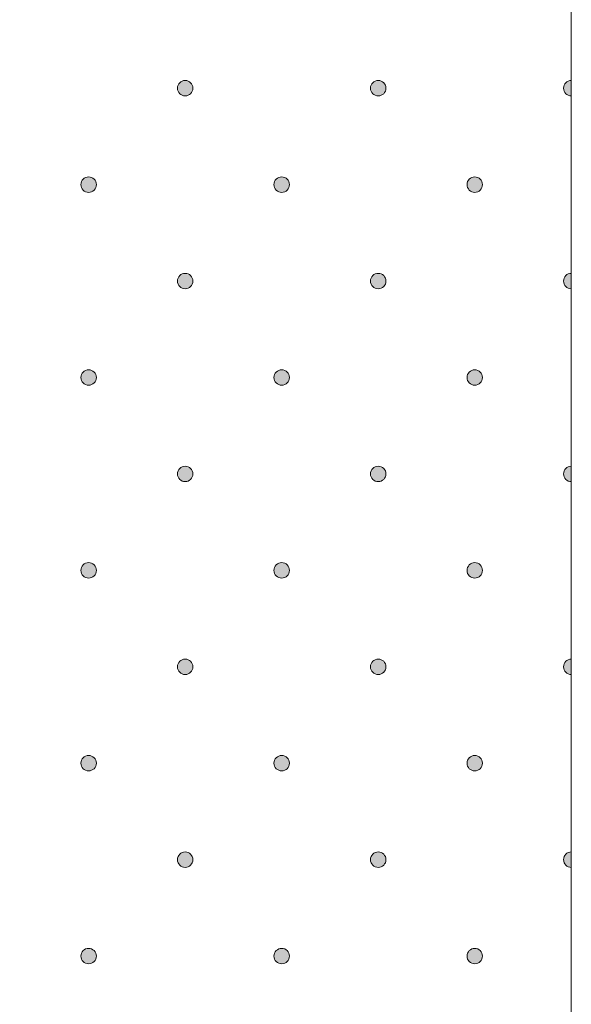
# Model space of a CAD drawing. Units: millimetres. Extents: x 0 to 208, y -208 to 123.
# Drawn here: x 34 to 42, y -52 to -39 of the extents above; entities that cross this region are included whole.
import ezdxf

# ---------------------------------------------------------------- set-up
doc = ezdxf.new("R2010")
doc.units = ezdxf.units.MM
doc.header["$MEASUREMENT"] = 0
doc.layers.add('GKA_GIPSBAUPLATTE_A', color=7, linetype='Continuous')
doc.layers.add('GKA_GIPSBAUPLATTE_A_MUSTER', color=7, linetype='Continuous')

# ---------------------------------------------------------------- blocks, each defined once
blk = doc.blocks.new('block 525')
at = {"layer": 'GKA_GIPSBAUPLATTE_A_MUSTER'}
h = blk.add_hatch(color=250, dxfattribs=at)
edge = h.paths.add_edge_path()
edge.add_spline(control_points=[(35.25, -50.9), (35.305, -50.9), (35.35, -50.945), (35.35, -51), (35.35, -51.056), (35.305, -51.1), (35.25, -51.1), (35.195, -51.1), (35.15, -51.056), (35.15, -51), (35.15, -50.945), (35.195, -50.9), (35.25, -50.9)], knot_values=[0, 0, 0, 0, 1, 1, 1, 2, 2, 2, 3, 3, 3, 4, 4, 4, 4], degree=3, periodic=1)
at = {"layer": 'GKA_GIPSBAUPLATTE_A_MUSTER', "lineweight": 0}
blk.add_open_spline([(35.25, -50.9), (35.305, -50.9), (35.35, -50.945), (35.35, -51), (35.35, -51.056), (35.305, -51.1), (35.25, -51.1), (35.195, -51.1), (35.15, -51.056), (35.15, -51), (35.15, -50.945), (35.195, -50.9), (35.25, -50.9)], degree=3, knots=[0, 0, 0, 0, 1, 1, 1, 2, 2, 2, 3, 3, 3, 4, 4, 4, 4], dxfattribs=at)
at = {"layer": 'GKA_GIPSBAUPLATTE_A_MUSTER', "color": 250, "lineweight": 20}
blk.add_open_spline([(35.25, -50.9), (35.305, -50.9), (35.35, -50.945), (35.35, -51), (35.35, -51.056), (35.305, -51.1), (35.25, -51.1), (35.195, -51.1), (35.15, -51.056), (35.15, -51), (35.15, -50.945), (35.195, -50.9), (35.25, -50.9)], degree=3, knots=[0, 0, 0, 0, 1, 1, 1, 2, 2, 2, 3, 3, 3, 4, 4, 4, 4], dxfattribs=at)
blk = doc.blocks.new('block 526')
at = {"layer": 'GKA_GIPSBAUPLATTE_A_MUSTER'}
h = blk.add_hatch(color=250, dxfattribs=at)
edge = h.paths.add_edge_path()
edge.add_spline(control_points=[(37.75, -50.9), (37.805, -50.9), (37.85, -50.945), (37.85, -51), (37.85, -51.056), (37.805, -51.1), (37.75, -51.1), (37.695, -51.1), (37.65, -51.056), (37.65, -51), (37.65, -50.945), (37.695, -50.9), (37.75, -50.9)], knot_values=[0, 0, 0, 0, 1, 1, 1, 2, 2, 2, 3, 3, 3, 4, 4, 4, 4], degree=3, periodic=1)
at = {"layer": 'GKA_GIPSBAUPLATTE_A_MUSTER', "lineweight": 0}
blk.add_open_spline([(37.75, -50.9), (37.805, -50.9), (37.85, -50.945), (37.85, -51), (37.85, -51.056), (37.805, -51.1), (37.75, -51.1), (37.695, -51.1), (37.65, -51.056), (37.65, -51), (37.65, -50.945), (37.695, -50.9), (37.75, -50.9)], degree=3, knots=[0, 0, 0, 0, 1, 1, 1, 2, 2, 2, 3, 3, 3, 4, 4, 4, 4], dxfattribs=at)
at = {"layer": 'GKA_GIPSBAUPLATTE_A_MUSTER', "color": 250, "lineweight": 20}
blk.add_open_spline([(37.75, -50.9), (37.805, -50.9), (37.85, -50.945), (37.85, -51), (37.85, -51.056), (37.805, -51.1), (37.75, -51.1), (37.695, -51.1), (37.65, -51.056), (37.65, -51), (37.65, -50.945), (37.695, -50.9), (37.75, -50.9)], degree=3, knots=[0, 0, 0, 0, 1, 1, 1, 2, 2, 2, 3, 3, 3, 4, 4, 4, 4], dxfattribs=at)
blk = doc.blocks.new('block 527')
at = {"layer": 'GKA_GIPSBAUPLATTE_A_MUSTER'}
h = blk.add_hatch(color=250, dxfattribs=at)
edge = h.paths.add_edge_path()
edge.add_spline(control_points=[(40.25, -50.9), (40.305, -50.9), (40.35, -50.945), (40.35, -51), (40.35, -51.056), (40.305, -51.1), (40.25, -51.1), (40.195, -51.1), (40.15, -51.056), (40.15, -51), (40.15, -50.945), (40.195, -50.9), (40.25, -50.9)], knot_values=[0, 0, 0, 0, 1, 1, 1, 2, 2, 2, 3, 3, 3, 4, 4, 4, 4], degree=3, periodic=1)
at = {"layer": 'GKA_GIPSBAUPLATTE_A_MUSTER', "lineweight": 0}
blk.add_open_spline([(40.25, -50.9), (40.305, -50.9), (40.35, -50.945), (40.35, -51), (40.35, -51.056), (40.305, -51.1), (40.25, -51.1), (40.195, -51.1), (40.15, -51.056), (40.15, -51), (40.15, -50.945), (40.195, -50.9), (40.25, -50.9)], degree=3, knots=[0, 0, 0, 0, 1, 1, 1, 2, 2, 2, 3, 3, 3, 4, 4, 4, 4], dxfattribs=at)
at = {"layer": 'GKA_GIPSBAUPLATTE_A_MUSTER', "color": 250, "lineweight": 20}
blk.add_open_spline([(40.25, -50.9), (40.305, -50.9), (40.35, -50.945), (40.35, -51), (40.35, -51.056), (40.305, -51.1), (40.25, -51.1), (40.195, -51.1), (40.15, -51.056), (40.15, -51), (40.15, -50.945), (40.195, -50.9), (40.25, -50.9)], degree=3, knots=[0, 0, 0, 0, 1, 1, 1, 2, 2, 2, 3, 3, 3, 4, 4, 4, 4], dxfattribs=at)
blk = doc.blocks.new('block 536')
at = {"layer": 'GKA_GIPSBAUPLATTE_A_MUSTER'}
h = blk.add_hatch(color=250, dxfattribs=at)
edge = h.paths.add_edge_path()
edge.add_spline(control_points=[(35.25, -48.4), (35.305, -48.4), (35.35, -48.445), (35.35, -48.5), (35.35, -48.556), (35.305, -48.6), (35.25, -48.6), (35.195, -48.6), (35.15, -48.556), (35.15, -48.5), (35.15, -48.445), (35.195, -48.4), (35.25, -48.4)], knot_values=[0, 0, 0, 0, 1, 1, 1, 2, 2, 2, 3, 3, 3, 4, 4, 4, 4], degree=3, periodic=1)
at = {"layer": 'GKA_GIPSBAUPLATTE_A_MUSTER', "lineweight": 0}
blk.add_open_spline([(35.25, -48.4), (35.305, -48.4), (35.35, -48.445), (35.35, -48.5), (35.35, -48.556), (35.305, -48.6), (35.25, -48.6), (35.195, -48.6), (35.15, -48.556), (35.15, -48.5), (35.15, -48.445), (35.195, -48.4), (35.25, -48.4)], degree=3, knots=[0, 0, 0, 0, 1, 1, 1, 2, 2, 2, 3, 3, 3, 4, 4, 4, 4], dxfattribs=at)
at = {"layer": 'GKA_GIPSBAUPLATTE_A_MUSTER', "color": 250, "lineweight": 20}
blk.add_open_spline([(35.25, -48.4), (35.305, -48.4), (35.35, -48.445), (35.35, -48.5), (35.35, -48.556), (35.305, -48.6), (35.25, -48.6), (35.195, -48.6), (35.15, -48.556), (35.15, -48.5), (35.15, -48.445), (35.195, -48.4), (35.25, -48.4)], degree=3, knots=[0, 0, 0, 0, 1, 1, 1, 2, 2, 2, 3, 3, 3, 4, 4, 4, 4], dxfattribs=at)
blk = doc.blocks.new('block 537')
at = {"layer": 'GKA_GIPSBAUPLATTE_A_MUSTER'}
h = blk.add_hatch(color=250, dxfattribs=at)
edge = h.paths.add_edge_path()
edge.add_spline(control_points=[(37.75, -48.4), (37.805, -48.4), (37.85, -48.445), (37.85, -48.5), (37.85, -48.556), (37.805, -48.6), (37.75, -48.6), (37.695, -48.6), (37.65, -48.556), (37.65, -48.5), (37.65, -48.445), (37.695, -48.4), (37.75, -48.4)], knot_values=[0, 0, 0, 0, 1, 1, 1, 2, 2, 2, 3, 3, 3, 4, 4, 4, 4], degree=3, periodic=1)
at = {"layer": 'GKA_GIPSBAUPLATTE_A_MUSTER', "lineweight": 0}
blk.add_open_spline([(37.75, -48.4), (37.805, -48.4), (37.85, -48.445), (37.85, -48.5), (37.85, -48.556), (37.805, -48.6), (37.75, -48.6), (37.695, -48.6), (37.65, -48.556), (37.65, -48.5), (37.65, -48.445), (37.695, -48.4), (37.75, -48.4)], degree=3, knots=[0, 0, 0, 0, 1, 1, 1, 2, 2, 2, 3, 3, 3, 4, 4, 4, 4], dxfattribs=at)
at = {"layer": 'GKA_GIPSBAUPLATTE_A_MUSTER', "color": 250, "lineweight": 20}
blk.add_open_spline([(37.75, -48.4), (37.805, -48.4), (37.85, -48.445), (37.85, -48.5), (37.85, -48.556), (37.805, -48.6), (37.75, -48.6), (37.695, -48.6), (37.65, -48.556), (37.65, -48.5), (37.65, -48.445), (37.695, -48.4), (37.75, -48.4)], degree=3, knots=[0, 0, 0, 0, 1, 1, 1, 2, 2, 2, 3, 3, 3, 4, 4, 4, 4], dxfattribs=at)
blk = doc.blocks.new('block 538')
at = {"layer": 'GKA_GIPSBAUPLATTE_A_MUSTER'}
h = blk.add_hatch(color=250, dxfattribs=at)
edge = h.paths.add_edge_path()
edge.add_spline(control_points=[(40.25, -48.4), (40.305, -48.4), (40.35, -48.445), (40.35, -48.5), (40.35, -48.556), (40.305, -48.6), (40.25, -48.6), (40.195, -48.6), (40.15, -48.556), (40.15, -48.5), (40.15, -48.445), (40.195, -48.4), (40.25, -48.4)], knot_values=[0, 0, 0, 0, 1, 1, 1, 2, 2, 2, 3, 3, 3, 4, 4, 4, 4], degree=3, periodic=1)
at = {"layer": 'GKA_GIPSBAUPLATTE_A_MUSTER', "lineweight": 0}
blk.add_open_spline([(40.25, -48.4), (40.305, -48.4), (40.35, -48.445), (40.35, -48.5), (40.35, -48.556), (40.305, -48.6), (40.25, -48.6), (40.195, -48.6), (40.15, -48.556), (40.15, -48.5), (40.15, -48.445), (40.195, -48.4), (40.25, -48.4)], degree=3, knots=[0, 0, 0, 0, 1, 1, 1, 2, 2, 2, 3, 3, 3, 4, 4, 4, 4], dxfattribs=at)
at = {"layer": 'GKA_GIPSBAUPLATTE_A_MUSTER', "color": 250, "lineweight": 20}
blk.add_open_spline([(40.25, -48.4), (40.305, -48.4), (40.35, -48.445), (40.35, -48.5), (40.35, -48.556), (40.305, -48.6), (40.25, -48.6), (40.195, -48.6), (40.15, -48.556), (40.15, -48.5), (40.15, -48.445), (40.195, -48.4), (40.25, -48.4)], degree=3, knots=[0, 0, 0, 0, 1, 1, 1, 2, 2, 2, 3, 3, 3, 4, 4, 4, 4], dxfattribs=at)
blk = doc.blocks.new('block 541')
at = {"layer": 'GKA_GIPSBAUPLATTE_A_MUSTER'}
h = blk.add_hatch(color=250, dxfattribs=at)
edge = h.paths.add_edge_path()
edge.add_spline(control_points=[(36.5, -49.65), (36.555, -49.65), (36.6, -49.695), (36.6, -49.75), (36.6, -49.806), (36.555, -49.85), (36.5, -49.85), (36.445, -49.85), (36.4, -49.806), (36.4, -49.75), (36.4, -49.695), (36.445, -49.65), (36.5, -49.65)], knot_values=[0, 0, 0, 0, 1, 1, 1, 2, 2, 2, 3, 3, 3, 4, 4, 4, 4], degree=3, periodic=1)
at = {"layer": 'GKA_GIPSBAUPLATTE_A_MUSTER', "lineweight": 0}
blk.add_open_spline([(36.5, -49.65), (36.555, -49.65), (36.6, -49.695), (36.6, -49.75), (36.6, -49.806), (36.555, -49.85), (36.5, -49.85), (36.445, -49.85), (36.4, -49.806), (36.4, -49.75), (36.4, -49.695), (36.445, -49.65), (36.5, -49.65)], degree=3, knots=[0, 0, 0, 0, 1, 1, 1, 2, 2, 2, 3, 3, 3, 4, 4, 4, 4], dxfattribs=at)
at = {"layer": 'GKA_GIPSBAUPLATTE_A_MUSTER', "color": 250, "lineweight": 20}
blk.add_open_spline([(36.5, -49.65), (36.555, -49.65), (36.6, -49.695), (36.6, -49.75), (36.6, -49.806), (36.555, -49.85), (36.5, -49.85), (36.445, -49.85), (36.4, -49.806), (36.4, -49.75), (36.4, -49.695), (36.445, -49.65), (36.5, -49.65)], degree=3, knots=[0, 0, 0, 0, 1, 1, 1, 2, 2, 2, 3, 3, 3, 4, 4, 4, 4], dxfattribs=at)
blk = doc.blocks.new('block 542')
at = {"layer": 'GKA_GIPSBAUPLATTE_A_MUSTER'}
h = blk.add_hatch(color=250, dxfattribs=at)
edge = h.paths.add_edge_path()
edge.add_spline(control_points=[(39, -49.65), (39.055, -49.65), (39.1, -49.695), (39.1, -49.75), (39.1, -49.806), (39.055, -49.85), (39, -49.85), (38.945, -49.85), (38.9, -49.806), (38.9, -49.75), (38.9, -49.695), (38.945, -49.65), (39, -49.65)], knot_values=[0, 0, 0, 0, 1, 1, 1, 2, 2, 2, 3, 3, 3, 4, 4, 4, 4], degree=3, periodic=1)
at = {"layer": 'GKA_GIPSBAUPLATTE_A_MUSTER', "lineweight": 0}
blk.add_open_spline([(39, -49.65), (39.055, -49.65), (39.1, -49.695), (39.1, -49.75), (39.1, -49.806), (39.055, -49.85), (39, -49.85), (38.945, -49.85), (38.9, -49.806), (38.9, -49.75), (38.9, -49.695), (38.945, -49.65), (39, -49.65)], degree=3, knots=[0, 0, 0, 0, 1, 1, 1, 2, 2, 2, 3, 3, 3, 4, 4, 4, 4], dxfattribs=at)
at = {"layer": 'GKA_GIPSBAUPLATTE_A_MUSTER', "color": 250, "lineweight": 20}
blk.add_open_spline([(39, -49.65), (39.055, -49.65), (39.1, -49.695), (39.1, -49.75), (39.1, -49.806), (39.055, -49.85), (39, -49.85), (38.945, -49.85), (38.9, -49.806), (38.9, -49.75), (38.9, -49.695), (38.945, -49.65), (39, -49.65)], degree=3, knots=[0, 0, 0, 0, 1, 1, 1, 2, 2, 2, 3, 3, 3, 4, 4, 4, 4], dxfattribs=at)
blk = doc.blocks.new('block 543')
at = {"layer": 'GKA_GIPSBAUPLATTE_A_MUSTER'}
h = blk.add_hatch(color=250, dxfattribs=at)
edge = h.paths.add_edge_path()
edge.add_spline(control_points=[(41.5, -49.85), (41.445, -49.85), (41.4, -49.806), (41.4, -49.75), (41.4, -49.695), (41.445, -49.65), (41.5, -49.65), (41.5, -49.65), (41.5, -49.85), (41.5, -49.85)], knot_values=[0, 0, 0, 0, 1, 1, 1, 2, 2, 2, 3, 3, 3, 3], degree=3, periodic=1)
at = {"layer": 'GKA_GIPSBAUPLATTE_A_MUSTER', "lineweight": 0}
blk.add_open_spline([(41.5, -49.85), (41.445, -49.85), (41.4, -49.806), (41.4, -49.75), (41.4, -49.695), (41.445, -49.65), (41.5, -49.65), (41.5, -49.65), (41.5, -49.85), (41.5, -49.85)], degree=3, knots=[0, 0, 0, 0, 1, 1, 1, 2, 2, 2, 3, 3, 3, 3], dxfattribs=at)
at = {"layer": 'GKA_GIPSBAUPLATTE_A_MUSTER', "color": 250, "lineweight": 20}
blk.add_open_spline([(41.5, -49.85), (41.445, -49.85), (41.4, -49.806), (41.4, -49.75), (41.4, -49.695), (41.445, -49.65), (41.5, -49.65), (41.5, -49.65), (41.5, -49.85), (41.5, -49.85)], degree=3, knots=[0, 0, 0, 0, 1, 1, 1, 2, 2, 2, 3, 3, 3, 3], dxfattribs=at)
blk = doc.blocks.new('block 547')
at = {"layer": 'GKA_GIPSBAUPLATTE_A_MUSTER'}
h = blk.add_hatch(color=250, dxfattribs=at)
edge = h.paths.add_edge_path()
edge.add_spline(control_points=[(35.25, -45.9), (35.305, -45.9), (35.35, -45.945), (35.35, -46), (35.35, -46.056), (35.305, -46.1), (35.25, -46.1), (35.195, -46.1), (35.15, -46.056), (35.15, -46), (35.15, -45.945), (35.195, -45.9), (35.25, -45.9)], knot_values=[0, 0, 0, 0, 1, 1, 1, 2, 2, 2, 3, 3, 3, 4, 4, 4, 4], degree=3, periodic=1)
at = {"layer": 'GKA_GIPSBAUPLATTE_A_MUSTER', "lineweight": 0}
blk.add_open_spline([(35.25, -45.9), (35.305, -45.9), (35.35, -45.945), (35.35, -46), (35.35, -46.056), (35.305, -46.1), (35.25, -46.1), (35.195, -46.1), (35.15, -46.056), (35.15, -46), (35.15, -45.945), (35.195, -45.9), (35.25, -45.9)], degree=3, knots=[0, 0, 0, 0, 1, 1, 1, 2, 2, 2, 3, 3, 3, 4, 4, 4, 4], dxfattribs=at)
at = {"layer": 'GKA_GIPSBAUPLATTE_A_MUSTER', "color": 250, "lineweight": 20}
blk.add_open_spline([(35.25, -45.9), (35.305, -45.9), (35.35, -45.945), (35.35, -46), (35.35, -46.056), (35.305, -46.1), (35.25, -46.1), (35.195, -46.1), (35.15, -46.056), (35.15, -46), (35.15, -45.945), (35.195, -45.9), (35.25, -45.9)], degree=3, knots=[0, 0, 0, 0, 1, 1, 1, 2, 2, 2, 3, 3, 3, 4, 4, 4, 4], dxfattribs=at)
blk = doc.blocks.new('block 548')
at = {"layer": 'GKA_GIPSBAUPLATTE_A_MUSTER'}
h = blk.add_hatch(color=250, dxfattribs=at)
edge = h.paths.add_edge_path()
edge.add_spline(control_points=[(37.75, -45.9), (37.805, -45.9), (37.85, -45.945), (37.85, -46), (37.85, -46.056), (37.805, -46.1), (37.75, -46.1), (37.695, -46.1), (37.65, -46.056), (37.65, -46), (37.65, -45.945), (37.695, -45.9), (37.75, -45.9)], knot_values=[0, 0, 0, 0, 1, 1, 1, 2, 2, 2, 3, 3, 3, 4, 4, 4, 4], degree=3, periodic=1)
at = {"layer": 'GKA_GIPSBAUPLATTE_A_MUSTER', "lineweight": 0}
blk.add_open_spline([(37.75, -45.9), (37.805, -45.9), (37.85, -45.945), (37.85, -46), (37.85, -46.056), (37.805, -46.1), (37.75, -46.1), (37.695, -46.1), (37.65, -46.056), (37.65, -46), (37.65, -45.945), (37.695, -45.9), (37.75, -45.9)], degree=3, knots=[0, 0, 0, 0, 1, 1, 1, 2, 2, 2, 3, 3, 3, 4, 4, 4, 4], dxfattribs=at)
at = {"layer": 'GKA_GIPSBAUPLATTE_A_MUSTER', "color": 250, "lineweight": 20}
blk.add_open_spline([(37.75, -45.9), (37.805, -45.9), (37.85, -45.945), (37.85, -46), (37.85, -46.056), (37.805, -46.1), (37.75, -46.1), (37.695, -46.1), (37.65, -46.056), (37.65, -46), (37.65, -45.945), (37.695, -45.9), (37.75, -45.9)], degree=3, knots=[0, 0, 0, 0, 1, 1, 1, 2, 2, 2, 3, 3, 3, 4, 4, 4, 4], dxfattribs=at)
blk = doc.blocks.new('block 549')
at = {"layer": 'GKA_GIPSBAUPLATTE_A_MUSTER'}
h = blk.add_hatch(color=250, dxfattribs=at)
edge = h.paths.add_edge_path()
edge.add_spline(control_points=[(40.25, -45.9), (40.305, -45.9), (40.35, -45.945), (40.35, -46), (40.35, -46.056), (40.305, -46.1), (40.25, -46.1), (40.195, -46.1), (40.15, -46.056), (40.15, -46), (40.15, -45.945), (40.195, -45.9), (40.25, -45.9)], knot_values=[0, 0, 0, 0, 1, 1, 1, 2, 2, 2, 3, 3, 3, 4, 4, 4, 4], degree=3, periodic=1)
at = {"layer": 'GKA_GIPSBAUPLATTE_A_MUSTER', "lineweight": 0}
blk.add_open_spline([(40.25, -45.9), (40.305, -45.9), (40.35, -45.945), (40.35, -46), (40.35, -46.056), (40.305, -46.1), (40.25, -46.1), (40.195, -46.1), (40.15, -46.056), (40.15, -46), (40.15, -45.945), (40.195, -45.9), (40.25, -45.9)], degree=3, knots=[0, 0, 0, 0, 1, 1, 1, 2, 2, 2, 3, 3, 3, 4, 4, 4, 4], dxfattribs=at)
at = {"layer": 'GKA_GIPSBAUPLATTE_A_MUSTER', "color": 250, "lineweight": 20}
blk.add_open_spline([(40.25, -45.9), (40.305, -45.9), (40.35, -45.945), (40.35, -46), (40.35, -46.056), (40.305, -46.1), (40.25, -46.1), (40.195, -46.1), (40.15, -46.056), (40.15, -46), (40.15, -45.945), (40.195, -45.9), (40.25, -45.9)], degree=3, knots=[0, 0, 0, 0, 1, 1, 1, 2, 2, 2, 3, 3, 3, 4, 4, 4, 4], dxfattribs=at)
blk = doc.blocks.new('block 552')
at = {"layer": 'GKA_GIPSBAUPLATTE_A_MUSTER'}
h = blk.add_hatch(color=250, dxfattribs=at)
edge = h.paths.add_edge_path()
edge.add_spline(control_points=[(36.5, -47.15), (36.555, -47.15), (36.6, -47.195), (36.6, -47.25), (36.6, -47.306), (36.555, -47.35), (36.5, -47.35), (36.445, -47.35), (36.4, -47.306), (36.4, -47.25), (36.4, -47.195), (36.445, -47.15), (36.5, -47.15)], knot_values=[0, 0, 0, 0, 1, 1, 1, 2, 2, 2, 3, 3, 3, 4, 4, 4, 4], degree=3, periodic=1)
at = {"layer": 'GKA_GIPSBAUPLATTE_A_MUSTER', "lineweight": 0}
blk.add_open_spline([(36.5, -47.15), (36.555, -47.15), (36.6, -47.195), (36.6, -47.25), (36.6, -47.306), (36.555, -47.35), (36.5, -47.35), (36.445, -47.35), (36.4, -47.306), (36.4, -47.25), (36.4, -47.195), (36.445, -47.15), (36.5, -47.15)], degree=3, knots=[0, 0, 0, 0, 1, 1, 1, 2, 2, 2, 3, 3, 3, 4, 4, 4, 4], dxfattribs=at)
at = {"layer": 'GKA_GIPSBAUPLATTE_A_MUSTER', "color": 250, "lineweight": 20}
blk.add_open_spline([(36.5, -47.15), (36.555, -47.15), (36.6, -47.195), (36.6, -47.25), (36.6, -47.306), (36.555, -47.35), (36.5, -47.35), (36.445, -47.35), (36.4, -47.306), (36.4, -47.25), (36.4, -47.195), (36.445, -47.15), (36.5, -47.15)], degree=3, knots=[0, 0, 0, 0, 1, 1, 1, 2, 2, 2, 3, 3, 3, 4, 4, 4, 4], dxfattribs=at)
blk = doc.blocks.new('block 553')
at = {"layer": 'GKA_GIPSBAUPLATTE_A_MUSTER'}
h = blk.add_hatch(color=250, dxfattribs=at)
edge = h.paths.add_edge_path()
edge.add_spline(control_points=[(39, -47.15), (39.055, -47.15), (39.1, -47.195), (39.1, -47.25), (39.1, -47.306), (39.055, -47.35), (39, -47.35), (38.945, -47.35), (38.9, -47.306), (38.9, -47.25), (38.9, -47.195), (38.945, -47.15), (39, -47.15)], knot_values=[0, 0, 0, 0, 1, 1, 1, 2, 2, 2, 3, 3, 3, 4, 4, 4, 4], degree=3, periodic=1)
at = {"layer": 'GKA_GIPSBAUPLATTE_A_MUSTER', "lineweight": 0}
blk.add_open_spline([(39, -47.15), (39.055, -47.15), (39.1, -47.195), (39.1, -47.25), (39.1, -47.306), (39.055, -47.35), (39, -47.35), (38.945, -47.35), (38.9, -47.306), (38.9, -47.25), (38.9, -47.195), (38.945, -47.15), (39, -47.15)], degree=3, knots=[0, 0, 0, 0, 1, 1, 1, 2, 2, 2, 3, 3, 3, 4, 4, 4, 4], dxfattribs=at)
at = {"layer": 'GKA_GIPSBAUPLATTE_A_MUSTER', "color": 250, "lineweight": 20}
blk.add_open_spline([(39, -47.15), (39.055, -47.15), (39.1, -47.195), (39.1, -47.25), (39.1, -47.306), (39.055, -47.35), (39, -47.35), (38.945, -47.35), (38.9, -47.306), (38.9, -47.25), (38.9, -47.195), (38.945, -47.15), (39, -47.15)], degree=3, knots=[0, 0, 0, 0, 1, 1, 1, 2, 2, 2, 3, 3, 3, 4, 4, 4, 4], dxfattribs=at)
blk = doc.blocks.new('block 554')
at = {"layer": 'GKA_GIPSBAUPLATTE_A_MUSTER'}
h = blk.add_hatch(color=250, dxfattribs=at)
edge = h.paths.add_edge_path()
edge.add_spline(control_points=[(41.5, -47.35), (41.445, -47.35), (41.4, -47.306), (41.4, -47.25), (41.4, -47.195), (41.445, -47.15), (41.5, -47.15), (41.5, -47.15), (41.5, -47.35), (41.5, -47.35)], knot_values=[0, 0, 0, 0, 1, 1, 1, 2, 2, 2, 3, 3, 3, 3], degree=3, periodic=1)
at = {"layer": 'GKA_GIPSBAUPLATTE_A_MUSTER', "lineweight": 0}
blk.add_open_spline([(41.5, -47.35), (41.445, -47.35), (41.4, -47.306), (41.4, -47.25), (41.4, -47.195), (41.445, -47.15), (41.5, -47.15), (41.5, -47.15), (41.5, -47.35), (41.5, -47.35)], degree=3, knots=[0, 0, 0, 0, 1, 1, 1, 2, 2, 2, 3, 3, 3, 3], dxfattribs=at)
at = {"layer": 'GKA_GIPSBAUPLATTE_A_MUSTER', "color": 250, "lineweight": 20}
blk.add_open_spline([(41.5, -47.35), (41.445, -47.35), (41.4, -47.306), (41.4, -47.25), (41.4, -47.195), (41.445, -47.15), (41.5, -47.15), (41.5, -47.15), (41.5, -47.35), (41.5, -47.35)], degree=3, knots=[0, 0, 0, 0, 1, 1, 1, 2, 2, 2, 3, 3, 3, 3], dxfattribs=at)
blk = doc.blocks.new('block 558')
at = {"layer": 'GKA_GIPSBAUPLATTE_A_MUSTER'}
h = blk.add_hatch(color=250, dxfattribs=at)
edge = h.paths.add_edge_path()
edge.add_spline(control_points=[(35.25, -43.4), (35.305, -43.4), (35.35, -43.445), (35.35, -43.5), (35.35, -43.556), (35.305, -43.6), (35.25, -43.6), (35.195, -43.6), (35.15, -43.556), (35.15, -43.5), (35.15, -43.445), (35.195, -43.4), (35.25, -43.4)], knot_values=[0, 0, 0, 0, 1, 1, 1, 2, 2, 2, 3, 3, 3, 4, 4, 4, 4], degree=3, periodic=1)
at = {"layer": 'GKA_GIPSBAUPLATTE_A_MUSTER', "lineweight": 0}
blk.add_open_spline([(35.25, -43.4), (35.305, -43.4), (35.35, -43.445), (35.35, -43.5), (35.35, -43.556), (35.305, -43.6), (35.25, -43.6), (35.195, -43.6), (35.15, -43.556), (35.15, -43.5), (35.15, -43.445), (35.195, -43.4), (35.25, -43.4)], degree=3, knots=[0, 0, 0, 0, 1, 1, 1, 2, 2, 2, 3, 3, 3, 4, 4, 4, 4], dxfattribs=at)
at = {"layer": 'GKA_GIPSBAUPLATTE_A_MUSTER', "color": 250, "lineweight": 20}
blk.add_open_spline([(35.25, -43.4), (35.305, -43.4), (35.35, -43.445), (35.35, -43.5), (35.35, -43.556), (35.305, -43.6), (35.25, -43.6), (35.195, -43.6), (35.15, -43.556), (35.15, -43.5), (35.15, -43.445), (35.195, -43.4), (35.25, -43.4)], degree=3, knots=[0, 0, 0, 0, 1, 1, 1, 2, 2, 2, 3, 3, 3, 4, 4, 4, 4], dxfattribs=at)
blk = doc.blocks.new('block 559')
at = {"layer": 'GKA_GIPSBAUPLATTE_A_MUSTER'}
h = blk.add_hatch(color=250, dxfattribs=at)
edge = h.paths.add_edge_path()
edge.add_spline(control_points=[(37.75, -43.4), (37.805, -43.4), (37.85, -43.445), (37.85, -43.5), (37.85, -43.556), (37.805, -43.6), (37.75, -43.6), (37.695, -43.6), (37.65, -43.556), (37.65, -43.5), (37.65, -43.445), (37.695, -43.4), (37.75, -43.4)], knot_values=[0, 0, 0, 0, 1, 1, 1, 2, 2, 2, 3, 3, 3, 4, 4, 4, 4], degree=3, periodic=1)
at = {"layer": 'GKA_GIPSBAUPLATTE_A_MUSTER', "lineweight": 0}
blk.add_open_spline([(37.75, -43.4), (37.805, -43.4), (37.85, -43.445), (37.85, -43.5), (37.85, -43.556), (37.805, -43.6), (37.75, -43.6), (37.695, -43.6), (37.65, -43.556), (37.65, -43.5), (37.65, -43.445), (37.695, -43.4), (37.75, -43.4)], degree=3, knots=[0, 0, 0, 0, 1, 1, 1, 2, 2, 2, 3, 3, 3, 4, 4, 4, 4], dxfattribs=at)
at = {"layer": 'GKA_GIPSBAUPLATTE_A_MUSTER', "color": 250, "lineweight": 20}
blk.add_open_spline([(37.75, -43.4), (37.805, -43.4), (37.85, -43.445), (37.85, -43.5), (37.85, -43.556), (37.805, -43.6), (37.75, -43.6), (37.695, -43.6), (37.65, -43.556), (37.65, -43.5), (37.65, -43.445), (37.695, -43.4), (37.75, -43.4)], degree=3, knots=[0, 0, 0, 0, 1, 1, 1, 2, 2, 2, 3, 3, 3, 4, 4, 4, 4], dxfattribs=at)
blk = doc.blocks.new('block 560')
at = {"layer": 'GKA_GIPSBAUPLATTE_A_MUSTER'}
h = blk.add_hatch(color=250, dxfattribs=at)
edge = h.paths.add_edge_path()
edge.add_spline(control_points=[(40.25, -43.4), (40.305, -43.4), (40.35, -43.445), (40.35, -43.5), (40.35, -43.556), (40.305, -43.6), (40.25, -43.6), (40.195, -43.6), (40.15, -43.556), (40.15, -43.5), (40.15, -43.445), (40.195, -43.4), (40.25, -43.4)], knot_values=[0, 0, 0, 0, 1, 1, 1, 2, 2, 2, 3, 3, 3, 4, 4, 4, 4], degree=3, periodic=1)
at = {"layer": 'GKA_GIPSBAUPLATTE_A_MUSTER', "lineweight": 0}
blk.add_open_spline([(40.25, -43.4), (40.305, -43.4), (40.35, -43.445), (40.35, -43.5), (40.35, -43.556), (40.305, -43.6), (40.25, -43.6), (40.195, -43.6), (40.15, -43.556), (40.15, -43.5), (40.15, -43.445), (40.195, -43.4), (40.25, -43.4)], degree=3, knots=[0, 0, 0, 0, 1, 1, 1, 2, 2, 2, 3, 3, 3, 4, 4, 4, 4], dxfattribs=at)
at = {"layer": 'GKA_GIPSBAUPLATTE_A_MUSTER', "color": 250, "lineweight": 20}
blk.add_open_spline([(40.25, -43.4), (40.305, -43.4), (40.35, -43.445), (40.35, -43.5), (40.35, -43.556), (40.305, -43.6), (40.25, -43.6), (40.195, -43.6), (40.15, -43.556), (40.15, -43.5), (40.15, -43.445), (40.195, -43.4), (40.25, -43.4)], degree=3, knots=[0, 0, 0, 0, 1, 1, 1, 2, 2, 2, 3, 3, 3, 4, 4, 4, 4], dxfattribs=at)
blk = doc.blocks.new('block 563')
at = {"layer": 'GKA_GIPSBAUPLATTE_A_MUSTER'}
h = blk.add_hatch(color=250, dxfattribs=at)
edge = h.paths.add_edge_path()
edge.add_spline(control_points=[(36.5, -44.65), (36.555, -44.65), (36.6, -44.695), (36.6, -44.75), (36.6, -44.806), (36.555, -44.85), (36.5, -44.85), (36.445, -44.85), (36.4, -44.806), (36.4, -44.75), (36.4, -44.695), (36.445, -44.65), (36.5, -44.65)], knot_values=[0, 0, 0, 0, 1, 1, 1, 2, 2, 2, 3, 3, 3, 4, 4, 4, 4], degree=3, periodic=1)
at = {"layer": 'GKA_GIPSBAUPLATTE_A_MUSTER', "lineweight": 0}
blk.add_open_spline([(36.5, -44.65), (36.555, -44.65), (36.6, -44.695), (36.6, -44.75), (36.6, -44.806), (36.555, -44.85), (36.5, -44.85), (36.445, -44.85), (36.4, -44.806), (36.4, -44.75), (36.4, -44.695), (36.445, -44.65), (36.5, -44.65)], degree=3, knots=[0, 0, 0, 0, 1, 1, 1, 2, 2, 2, 3, 3, 3, 4, 4, 4, 4], dxfattribs=at)
at = {"layer": 'GKA_GIPSBAUPLATTE_A_MUSTER', "color": 250, "lineweight": 20}
blk.add_open_spline([(36.5, -44.65), (36.555, -44.65), (36.6, -44.695), (36.6, -44.75), (36.6, -44.806), (36.555, -44.85), (36.5, -44.85), (36.445, -44.85), (36.4, -44.806), (36.4, -44.75), (36.4, -44.695), (36.445, -44.65), (36.5, -44.65)], degree=3, knots=[0, 0, 0, 0, 1, 1, 1, 2, 2, 2, 3, 3, 3, 4, 4, 4, 4], dxfattribs=at)
blk = doc.blocks.new('block 564')
at = {"layer": 'GKA_GIPSBAUPLATTE_A_MUSTER'}
h = blk.add_hatch(color=250, dxfattribs=at)
edge = h.paths.add_edge_path()
edge.add_spline(control_points=[(39, -44.65), (39.055, -44.65), (39.1, -44.695), (39.1, -44.75), (39.1, -44.806), (39.055, -44.85), (39, -44.85), (38.945, -44.85), (38.9, -44.806), (38.9, -44.75), (38.9, -44.695), (38.945, -44.65), (39, -44.65)], knot_values=[0, 0, 0, 0, 1, 1, 1, 2, 2, 2, 3, 3, 3, 4, 4, 4, 4], degree=3, periodic=1)
at = {"layer": 'GKA_GIPSBAUPLATTE_A_MUSTER', "lineweight": 0}
blk.add_open_spline([(39, -44.65), (39.055, -44.65), (39.1, -44.695), (39.1, -44.75), (39.1, -44.806), (39.055, -44.85), (39, -44.85), (38.945, -44.85), (38.9, -44.806), (38.9, -44.75), (38.9, -44.695), (38.945, -44.65), (39, -44.65)], degree=3, knots=[0, 0, 0, 0, 1, 1, 1, 2, 2, 2, 3, 3, 3, 4, 4, 4, 4], dxfattribs=at)
at = {"layer": 'GKA_GIPSBAUPLATTE_A_MUSTER', "color": 250, "lineweight": 20}
blk.add_open_spline([(39, -44.65), (39.055, -44.65), (39.1, -44.695), (39.1, -44.75), (39.1, -44.806), (39.055, -44.85), (39, -44.85), (38.945, -44.85), (38.9, -44.806), (38.9, -44.75), (38.9, -44.695), (38.945, -44.65), (39, -44.65)], degree=3, knots=[0, 0, 0, 0, 1, 1, 1, 2, 2, 2, 3, 3, 3, 4, 4, 4, 4], dxfattribs=at)
blk = doc.blocks.new('block 565')
at = {"layer": 'GKA_GIPSBAUPLATTE_A_MUSTER'}
h = blk.add_hatch(color=250, dxfattribs=at)
edge = h.paths.add_edge_path()
edge.add_spline(control_points=[(41.5, -44.85), (41.445, -44.85), (41.4, -44.806), (41.4, -44.75), (41.4, -44.695), (41.445, -44.65), (41.5, -44.65), (41.5, -44.65), (41.5, -44.85), (41.5, -44.85)], knot_values=[0, 0, 0, 0, 1, 1, 1, 2, 2, 2, 3, 3, 3, 3], degree=3, periodic=1)
at = {"layer": 'GKA_GIPSBAUPLATTE_A_MUSTER', "lineweight": 0}
blk.add_open_spline([(41.5, -44.85), (41.445, -44.85), (41.4, -44.806), (41.4, -44.75), (41.4, -44.695), (41.445, -44.65), (41.5, -44.65), (41.5, -44.65), (41.5, -44.85), (41.5, -44.85)], degree=3, knots=[0, 0, 0, 0, 1, 1, 1, 2, 2, 2, 3, 3, 3, 3], dxfattribs=at)
at = {"layer": 'GKA_GIPSBAUPLATTE_A_MUSTER', "color": 250, "lineweight": 20}
blk.add_open_spline([(41.5, -44.85), (41.445, -44.85), (41.4, -44.806), (41.4, -44.75), (41.4, -44.695), (41.445, -44.65), (41.5, -44.65), (41.5, -44.65), (41.5, -44.85), (41.5, -44.85)], degree=3, knots=[0, 0, 0, 0, 1, 1, 1, 2, 2, 2, 3, 3, 3, 3], dxfattribs=at)
blk = doc.blocks.new('block 569')
at = {"layer": 'GKA_GIPSBAUPLATTE_A_MUSTER'}
h = blk.add_hatch(color=250, dxfattribs=at)
edge = h.paths.add_edge_path()
edge.add_spline(control_points=[(35.25, -40.9), (35.305, -40.9), (35.35, -40.945), (35.35, -41), (35.35, -41.056), (35.305, -41.1), (35.25, -41.1), (35.195, -41.1), (35.15, -41.056), (35.15, -41), (35.15, -40.945), (35.195, -40.9), (35.25, -40.9)], knot_values=[0, 0, 0, 0, 1, 1, 1, 2, 2, 2, 3, 3, 3, 4, 4, 4, 4], degree=3, periodic=1)
at = {"layer": 'GKA_GIPSBAUPLATTE_A_MUSTER', "lineweight": 0}
blk.add_open_spline([(35.25, -40.9), (35.305, -40.9), (35.35, -40.945), (35.35, -41), (35.35, -41.056), (35.305, -41.1), (35.25, -41.1), (35.195, -41.1), (35.15, -41.056), (35.15, -41), (35.15, -40.945), (35.195, -40.9), (35.25, -40.9)], degree=3, knots=[0, 0, 0, 0, 1, 1, 1, 2, 2, 2, 3, 3, 3, 4, 4, 4, 4], dxfattribs=at)
at = {"layer": 'GKA_GIPSBAUPLATTE_A_MUSTER', "color": 250, "lineweight": 20}
blk.add_open_spline([(35.25, -40.9), (35.305, -40.9), (35.35, -40.945), (35.35, -41), (35.35, -41.056), (35.305, -41.1), (35.25, -41.1), (35.195, -41.1), (35.15, -41.056), (35.15, -41), (35.15, -40.945), (35.195, -40.9), (35.25, -40.9)], degree=3, knots=[0, 0, 0, 0, 1, 1, 1, 2, 2, 2, 3, 3, 3, 4, 4, 4, 4], dxfattribs=at)
blk = doc.blocks.new('block 570')
at = {"layer": 'GKA_GIPSBAUPLATTE_A_MUSTER'}
h = blk.add_hatch(color=250, dxfattribs=at)
edge = h.paths.add_edge_path()
edge.add_spline(control_points=[(37.75, -40.9), (37.805, -40.9), (37.85, -40.945), (37.85, -41), (37.85, -41.056), (37.805, -41.1), (37.75, -41.1), (37.695, -41.1), (37.65, -41.056), (37.65, -41), (37.65, -40.945), (37.695, -40.9), (37.75, -40.9)], knot_values=[0, 0, 0, 0, 1, 1, 1, 2, 2, 2, 3, 3, 3, 4, 4, 4, 4], degree=3, periodic=1)
at = {"layer": 'GKA_GIPSBAUPLATTE_A_MUSTER', "lineweight": 0}
blk.add_open_spline([(37.75, -40.9), (37.805, -40.9), (37.85, -40.945), (37.85, -41), (37.85, -41.056), (37.805, -41.1), (37.75, -41.1), (37.695, -41.1), (37.65, -41.056), (37.65, -41), (37.65, -40.945), (37.695, -40.9), (37.75, -40.9)], degree=3, knots=[0, 0, 0, 0, 1, 1, 1, 2, 2, 2, 3, 3, 3, 4, 4, 4, 4], dxfattribs=at)
at = {"layer": 'GKA_GIPSBAUPLATTE_A_MUSTER', "color": 250, "lineweight": 20}
blk.add_open_spline([(37.75, -40.9), (37.805, -40.9), (37.85, -40.945), (37.85, -41), (37.85, -41.056), (37.805, -41.1), (37.75, -41.1), (37.695, -41.1), (37.65, -41.056), (37.65, -41), (37.65, -40.945), (37.695, -40.9), (37.75, -40.9)], degree=3, knots=[0, 0, 0, 0, 1, 1, 1, 2, 2, 2, 3, 3, 3, 4, 4, 4, 4], dxfattribs=at)
blk = doc.blocks.new('block 571')
at = {"layer": 'GKA_GIPSBAUPLATTE_A_MUSTER'}
h = blk.add_hatch(color=250, dxfattribs=at)
edge = h.paths.add_edge_path()
edge.add_spline(control_points=[(40.25, -40.9), (40.305, -40.9), (40.35, -40.945), (40.35, -41), (40.35, -41.056), (40.305, -41.1), (40.25, -41.1), (40.195, -41.1), (40.15, -41.056), (40.15, -41), (40.15, -40.945), (40.195, -40.9), (40.25, -40.9)], knot_values=[0, 0, 0, 0, 1, 1, 1, 2, 2, 2, 3, 3, 3, 4, 4, 4, 4], degree=3, periodic=1)
at = {"layer": 'GKA_GIPSBAUPLATTE_A_MUSTER', "lineweight": 0}
blk.add_open_spline([(40.25, -40.9), (40.305, -40.9), (40.35, -40.945), (40.35, -41), (40.35, -41.056), (40.305, -41.1), (40.25, -41.1), (40.195, -41.1), (40.15, -41.056), (40.15, -41), (40.15, -40.945), (40.195, -40.9), (40.25, -40.9)], degree=3, knots=[0, 0, 0, 0, 1, 1, 1, 2, 2, 2, 3, 3, 3, 4, 4, 4, 4], dxfattribs=at)
at = {"layer": 'GKA_GIPSBAUPLATTE_A_MUSTER', "color": 250, "lineweight": 20}
blk.add_open_spline([(40.25, -40.9), (40.305, -40.9), (40.35, -40.945), (40.35, -41), (40.35, -41.056), (40.305, -41.1), (40.25, -41.1), (40.195, -41.1), (40.15, -41.056), (40.15, -41), (40.15, -40.945), (40.195, -40.9), (40.25, -40.9)], degree=3, knots=[0, 0, 0, 0, 1, 1, 1, 2, 2, 2, 3, 3, 3, 4, 4, 4, 4], dxfattribs=at)
blk = doc.blocks.new('block 574')
at = {"layer": 'GKA_GIPSBAUPLATTE_A_MUSTER'}
h = blk.add_hatch(color=250, dxfattribs=at)
edge = h.paths.add_edge_path()
edge.add_spline(control_points=[(36.5, -42.15), (36.555, -42.15), (36.6, -42.195), (36.6, -42.25), (36.6, -42.306), (36.555, -42.35), (36.5, -42.35), (36.445, -42.35), (36.4, -42.306), (36.4, -42.25), (36.4, -42.195), (36.445, -42.15), (36.5, -42.15)], knot_values=[0, 0, 0, 0, 1, 1, 1, 2, 2, 2, 3, 3, 3, 4, 4, 4, 4], degree=3, periodic=1)
at = {"layer": 'GKA_GIPSBAUPLATTE_A_MUSTER', "lineweight": 0}
blk.add_open_spline([(36.5, -42.15), (36.555, -42.15), (36.6, -42.195), (36.6, -42.25), (36.6, -42.306), (36.555, -42.35), (36.5, -42.35), (36.445, -42.35), (36.4, -42.306), (36.4, -42.25), (36.4, -42.195), (36.445, -42.15), (36.5, -42.15)], degree=3, knots=[0, 0, 0, 0, 1, 1, 1, 2, 2, 2, 3, 3, 3, 4, 4, 4, 4], dxfattribs=at)
at = {"layer": 'GKA_GIPSBAUPLATTE_A_MUSTER', "color": 250, "lineweight": 20}
blk.add_open_spline([(36.5, -42.15), (36.555, -42.15), (36.6, -42.195), (36.6, -42.25), (36.6, -42.306), (36.555, -42.35), (36.5, -42.35), (36.445, -42.35), (36.4, -42.306), (36.4, -42.25), (36.4, -42.195), (36.445, -42.15), (36.5, -42.15)], degree=3, knots=[0, 0, 0, 0, 1, 1, 1, 2, 2, 2, 3, 3, 3, 4, 4, 4, 4], dxfattribs=at)
blk = doc.blocks.new('block 575')
at = {"layer": 'GKA_GIPSBAUPLATTE_A_MUSTER'}
h = blk.add_hatch(color=250, dxfattribs=at)
edge = h.paths.add_edge_path()
edge.add_spline(control_points=[(39, -42.15), (39.055, -42.15), (39.1, -42.195), (39.1, -42.25), (39.1, -42.306), (39.055, -42.35), (39, -42.35), (38.945, -42.35), (38.9, -42.306), (38.9, -42.25), (38.9, -42.195), (38.945, -42.15), (39, -42.15)], knot_values=[0, 0, 0, 0, 1, 1, 1, 2, 2, 2, 3, 3, 3, 4, 4, 4, 4], degree=3, periodic=1)
at = {"layer": 'GKA_GIPSBAUPLATTE_A_MUSTER', "lineweight": 0}
blk.add_open_spline([(39, -42.15), (39.055, -42.15), (39.1, -42.195), (39.1, -42.25), (39.1, -42.306), (39.055, -42.35), (39, -42.35), (38.945, -42.35), (38.9, -42.306), (38.9, -42.25), (38.9, -42.195), (38.945, -42.15), (39, -42.15)], degree=3, knots=[0, 0, 0, 0, 1, 1, 1, 2, 2, 2, 3, 3, 3, 4, 4, 4, 4], dxfattribs=at)
at = {"layer": 'GKA_GIPSBAUPLATTE_A_MUSTER', "color": 250, "lineweight": 20}
blk.add_open_spline([(39, -42.15), (39.055, -42.15), (39.1, -42.195), (39.1, -42.25), (39.1, -42.306), (39.055, -42.35), (39, -42.35), (38.945, -42.35), (38.9, -42.306), (38.9, -42.25), (38.9, -42.195), (38.945, -42.15), (39, -42.15)], degree=3, knots=[0, 0, 0, 0, 1, 1, 1, 2, 2, 2, 3, 3, 3, 4, 4, 4, 4], dxfattribs=at)
blk = doc.blocks.new('block 576')
at = {"layer": 'GKA_GIPSBAUPLATTE_A_MUSTER'}
h = blk.add_hatch(color=250, dxfattribs=at)
edge = h.paths.add_edge_path()
edge.add_spline(control_points=[(41.5, -42.35), (41.445, -42.35), (41.4, -42.306), (41.4, -42.25), (41.4, -42.195), (41.445, -42.15), (41.5, -42.15), (41.5, -42.15), (41.5, -42.35), (41.5, -42.35)], knot_values=[0, 0, 0, 0, 1, 1, 1, 2, 2, 2, 3, 3, 3, 3], degree=3, periodic=1)
at = {"layer": 'GKA_GIPSBAUPLATTE_A_MUSTER', "lineweight": 0}
blk.add_open_spline([(41.5, -42.35), (41.445, -42.35), (41.4, -42.306), (41.4, -42.25), (41.4, -42.195), (41.445, -42.15), (41.5, -42.15), (41.5, -42.15), (41.5, -42.35), (41.5, -42.35)], degree=3, knots=[0, 0, 0, 0, 1, 1, 1, 2, 2, 2, 3, 3, 3, 3], dxfattribs=at)
at = {"layer": 'GKA_GIPSBAUPLATTE_A_MUSTER', "color": 250, "lineweight": 20}
blk.add_open_spline([(41.5, -42.35), (41.445, -42.35), (41.4, -42.306), (41.4, -42.25), (41.4, -42.195), (41.445, -42.15), (41.5, -42.15), (41.5, -42.15), (41.5, -42.35), (41.5, -42.35)], degree=3, knots=[0, 0, 0, 0, 1, 1, 1, 2, 2, 2, 3, 3, 3, 3], dxfattribs=at)
blk = doc.blocks.new('block 585')
at = {"layer": 'GKA_GIPSBAUPLATTE_A_MUSTER'}
h = blk.add_hatch(color=250, dxfattribs=at)
edge = h.paths.add_edge_path()
edge.add_spline(control_points=[(36.5, -39.65), (36.555, -39.65), (36.6, -39.695), (36.6, -39.75), (36.6, -39.806), (36.555, -39.85), (36.5, -39.85), (36.445, -39.85), (36.4, -39.806), (36.4, -39.75), (36.4, -39.695), (36.445, -39.65), (36.5, -39.65)], knot_values=[0, 0, 0, 0, 1, 1, 1, 2, 2, 2, 3, 3, 3, 4, 4, 4, 4], degree=3, periodic=1)
at = {"layer": 'GKA_GIPSBAUPLATTE_A_MUSTER', "lineweight": 0}
blk.add_open_spline([(36.5, -39.65), (36.555, -39.65), (36.6, -39.695), (36.6, -39.75), (36.6, -39.806), (36.555, -39.85), (36.5, -39.85), (36.445, -39.85), (36.4, -39.806), (36.4, -39.75), (36.4, -39.695), (36.445, -39.65), (36.5, -39.65)], degree=3, knots=[0, 0, 0, 0, 1, 1, 1, 2, 2, 2, 3, 3, 3, 4, 4, 4, 4], dxfattribs=at)
at = {"layer": 'GKA_GIPSBAUPLATTE_A_MUSTER', "color": 250, "lineweight": 20}
blk.add_open_spline([(36.5, -39.65), (36.555, -39.65), (36.6, -39.695), (36.6, -39.75), (36.6, -39.806), (36.555, -39.85), (36.5, -39.85), (36.445, -39.85), (36.4, -39.806), (36.4, -39.75), (36.4, -39.695), (36.445, -39.65), (36.5, -39.65)], degree=3, knots=[0, 0, 0, 0, 1, 1, 1, 2, 2, 2, 3, 3, 3, 4, 4, 4, 4], dxfattribs=at)
blk = doc.blocks.new('block 586')
at = {"layer": 'GKA_GIPSBAUPLATTE_A_MUSTER'}
h = blk.add_hatch(color=250, dxfattribs=at)
edge = h.paths.add_edge_path()
edge.add_spline(control_points=[(39, -39.65), (39.055, -39.65), (39.1, -39.695), (39.1, -39.75), (39.1, -39.806), (39.055, -39.85), (39, -39.85), (38.945, -39.85), (38.9, -39.806), (38.9, -39.75), (38.9, -39.695), (38.945, -39.65), (39, -39.65)], knot_values=[0, 0, 0, 0, 1, 1, 1, 2, 2, 2, 3, 3, 3, 4, 4, 4, 4], degree=3, periodic=1)
at = {"layer": 'GKA_GIPSBAUPLATTE_A_MUSTER', "lineweight": 0}
blk.add_open_spline([(39, -39.65), (39.055, -39.65), (39.1, -39.695), (39.1, -39.75), (39.1, -39.806), (39.055, -39.85), (39, -39.85), (38.945, -39.85), (38.9, -39.806), (38.9, -39.75), (38.9, -39.695), (38.945, -39.65), (39, -39.65)], degree=3, knots=[0, 0, 0, 0, 1, 1, 1, 2, 2, 2, 3, 3, 3, 4, 4, 4, 4], dxfattribs=at)
at = {"layer": 'GKA_GIPSBAUPLATTE_A_MUSTER', "color": 250, "lineweight": 20}
blk.add_open_spline([(39, -39.65), (39.055, -39.65), (39.1, -39.695), (39.1, -39.75), (39.1, -39.806), (39.055, -39.85), (39, -39.85), (38.945, -39.85), (38.9, -39.806), (38.9, -39.75), (38.9, -39.695), (38.945, -39.65), (39, -39.65)], degree=3, knots=[0, 0, 0, 0, 1, 1, 1, 2, 2, 2, 3, 3, 3, 4, 4, 4, 4], dxfattribs=at)
blk = doc.blocks.new('block 587')
at = {"layer": 'GKA_GIPSBAUPLATTE_A_MUSTER'}
h = blk.add_hatch(color=250, dxfattribs=at)
edge = h.paths.add_edge_path()
edge.add_spline(control_points=[(41.5, -39.85), (41.445, -39.85), (41.4, -39.806), (41.4, -39.75), (41.4, -39.695), (41.445, -39.65), (41.5, -39.65), (41.5, -39.65), (41.5, -39.85), (41.5, -39.85)], knot_values=[0, 0, 0, 0, 1, 1, 1, 2, 2, 2, 3, 3, 3, 3], degree=3, periodic=1)
at = {"layer": 'GKA_GIPSBAUPLATTE_A_MUSTER', "lineweight": 0}
blk.add_open_spline([(41.5, -39.85), (41.445, -39.85), (41.4, -39.806), (41.4, -39.75), (41.4, -39.695), (41.445, -39.65), (41.5, -39.65), (41.5, -39.65), (41.5, -39.85), (41.5, -39.85)], degree=3, knots=[0, 0, 0, 0, 1, 1, 1, 2, 2, 2, 3, 3, 3, 3], dxfattribs=at)
at = {"layer": 'GKA_GIPSBAUPLATTE_A_MUSTER', "color": 250, "lineweight": 20}
blk.add_open_spline([(41.5, -39.85), (41.445, -39.85), (41.4, -39.806), (41.4, -39.75), (41.4, -39.695), (41.445, -39.65), (41.5, -39.65), (41.5, -39.65), (41.5, -39.85), (41.5, -39.85)], degree=3, knots=[0, 0, 0, 0, 1, 1, 1, 2, 2, 2, 3, 3, 3, 3], dxfattribs=at)

msp = doc.modelspace()

# ---------------------------------------------------------------- linework, layer by layer
at = {"layer": 'GKA_GIPSBAUPLATTE_A', "color": 250, "lineweight": 20}
msp.add_lwpolyline([(29, 0), (29, -171), (41.5, -171), (41.5, 0)], dxfattribs=at)

# ---------------------------------------------------------------- block references
at = {"layer": 'GKA_GIPSBAUPLATTE_A_MUSTER'}
for name in ['block 585', 'block 586', 'block 587', 'block 569', 'block 570', 'block 571', 'block 574', 'block 575', 'block 576', 'block 558', 'block 559', 'block 560', 'block 563', 'block 564', 'block 565', 'block 547', 'block 548', 'block 549', 'block 552', 'block 553', 'block 554', 'block 536', 'block 537', 'block 538', 'block 541', 'block 542', 'block 543', 'block 525', 'block 526', 'block 527']:
    msp.add_blockref(name, (0, 0), dxfattribs=at)

doc.saveas('drawing.dxf')
